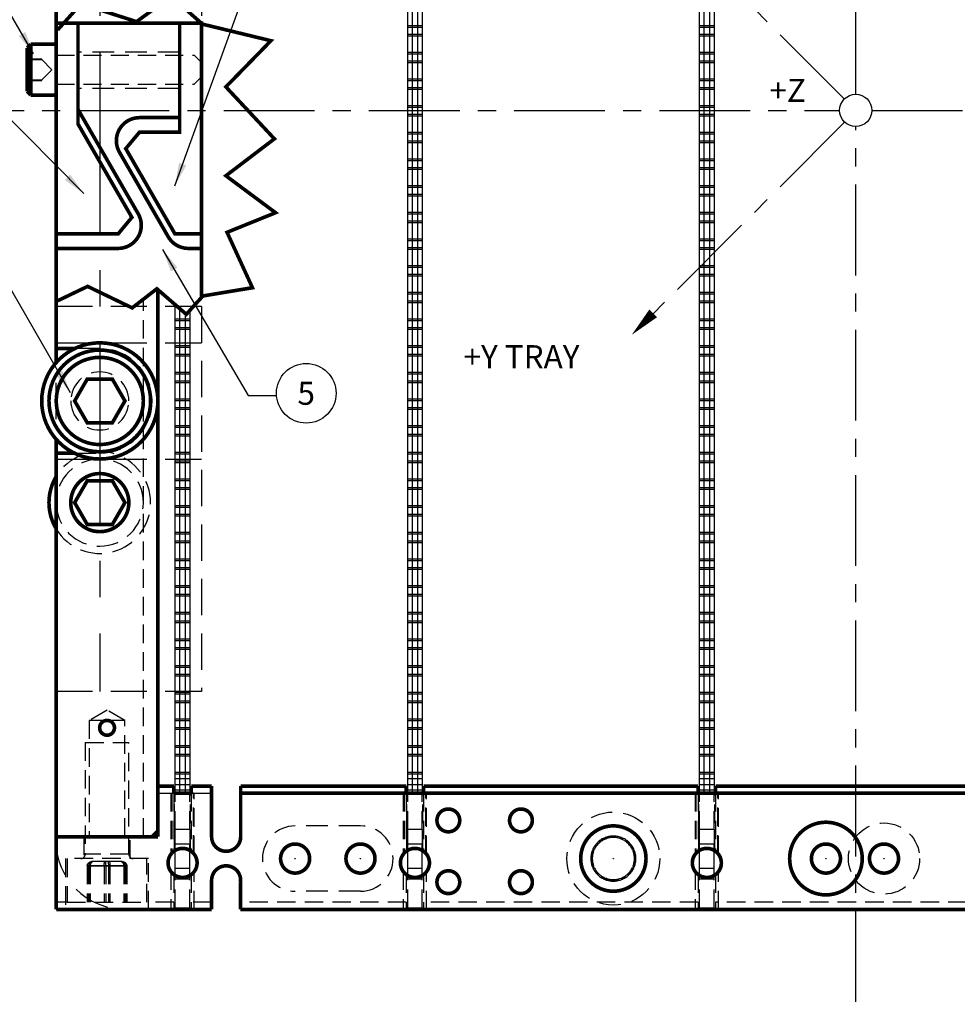
# Model space of a CAD drawing. Extents: x -327 to 181, y -284 to 71.
# Drawn here: x -224 to -160, y -153 to -85 of the extents above; entities that cross this region are included whole.
import ezdxf
from ezdxf.enums import TextEntityAlignment as Align

# ---------------------------------------------------------------- set-up
doc = ezdxf.new("R2010")
doc.units = 0
for name, pattern in [('CENTER', [2, 1.25, -0.25, 0.25, -0.25]), ('HIDDEN', [0.375, 0.25, -0.125]), ('SLDHIDDEN0', [1.905, 1.27, -0.635])]:
    doc.linetypes.add(name, pattern=pattern)
doc.layers.get('0').update_dxf_attribs({"linetype": 'CONTINUOUS'})
doc.layers.get('DEFPOINTS').update_dxf_attribs({"linetype": 'CONTINUOUS'})
for name, color, linetype in [('DAMPING', 6, 'CONTINUOUS'), ('DIM', 3, 'CONTINUOUS'), ('GRID', 7, 'CONTINUOUS'), ('HANDLING-FIX', 120, 'CONTINUOUS'), ('MOUNTS', 5, 'CONTINUOUS'), ('SCREW-PIN', 71, 'CONTINUOUS'), ('WASHER', 4, 'CONTINUOUS')]:
    doc.layers.add(name, color=color, linetype=linetype)
doc.dimstyles.get("Standard").update_dxf_attribs({"dimtxt": 0.18, "dimasz": 0.18, "dimexe": 0.18, "dimexo": 0.0625, "dimgap": 0.09, "dimtad": 0, "dimtih": 1, "dimtoh": 1, "dimdec": 4, "dimzin": 0, "dimtxsty": 'STANDARD', "dimcen": 0.09, "dimazin": 3, "dimtfac": 1, "dimtdec": 4, "dimtofl": 0, "dimtmove": 0, "dimatfit": 3, "dimtolj": 1, "dimtzin": 0})

# ---------------------------------------------------------------- blocks, each defined once
blk = doc.blocks.new('CIRNUM')
blk.add_circle((0.0109, -0.0429), 0.1616)
at = {"flags": 4}
blk.add_attdef('NUM', text='', height=0.125, dxfattribs=at).set_placement((0.0109, -0.1052), align=Align.CENTER)
blk = doc.blocks.new('*D5')
at = {"color": 0, "linetype": 'BYBLOCK'}
for start, end in [(91.10294, 127.4858), (7.5142, 51.63332)]:
    blk.add_arc((-166.835, -91.206), 12.113, start, end, dxfattribs=at)
for points in [[(-174.032, -81.793), (-174.381, -81.396), (-175.4, -82.641)], [(-154.561, -89.605), (-155.089, -89.64), (-154.721, -91.206)]]:
    blk.add_solid(points, dxfattribs=at)
at = {"layer": 'DEFPOINTS', "color": 0, "linetype": 'BYBLOCK'}
for p in [(-180.992, -77.049), (-158.269, -82.641), (-167.626, -90.415), (-165.725, -91.206), (-22.744, -91.206)]:
    blk.add_point(p, dxfattribs=at)
at = {"color": 0, "linetype": 'BYBLOCK', "insert": (-162.199, -80.015), "char_height": 1.5875, "attachment_point": 5}
blk.add_mtext('\\A1;135.00°', dxfattribs=at)

msp = doc.modelspace()

# ---------------------------------------------------------------- linework, layer by layer
at = {"linetype": 'CENTER', "ltscale": 5}
for points in [[(-166.835, -90.096), (-166.835, 29.858)], [(-290.352, -91.206), (-167.946, -91.206)], [(-165.725, -91.206), (-22.744, -91.206)], [(-166.835, -212.561), (-166.835, -92.317)]]:
    msp.add_lwpolyline(points, dxfattribs=at)
at = {"linetype": 'CONTINUOUS', "const_width": 0.25}
for points in [[(-221.785, -85.667), (-220.179, -83.874), (-216.352, -85.1), (-213.97, -83.363), (-211.814, -85.271)], [(-211.814, -85.271), (-207.1, -86.412), (-210.202, -89.59), (-206.862, -93.165), (-210.202, -95.707), (-206.782, -98.25), (-210.122, -99.6), (-208.373, -103.414), (-211.785, -103.98)], [(-221.785, -104.31), (-219.724, -103.322), (-216.655, -104.803), (-214.956, -103.487), (-212.929, -105.242), (-211.785, -103.98)]]:
    msp.add_lwpolyline(points, dxfattribs=at)
at = {"linetype": 'CONTINUOUS'}
msp.add_lwpolyline([(-182.257, -106.658, 0, 0.75, 0), (-180.781, -105.181, 0.75, 0.75, 0)], format="xyseb", dxfattribs=at)
msp.add_circle((-166.835, -91.206), 1.11, dxfattribs=at)
at = {"layer": 'DAMPING', "linetype": 'CONTINUOUS', "ltscale": 10, "const_width": 0.25}
for points in [[(-217.619, -99.706), (-221.885, -99.706), (-221.885, -85.206), (-220.385, -85.206), (-220.385, -92.144), (-216.675, -98.571)], [(-216.152, -92.706), (-213.385, -92.706), (-213.385, -85.206), (-211.885, -85.206), (-211.885, -99.706), (-213.71, -99.706), (-217.096, -93.841)]]:
    msp.add_lwpolyline(points, close=True, dxfattribs=at)
at = {"layer": 'GRID', "linetype": 'CONTINUOUS'}
for p, q in [((-197.685, -138.206), (-197.685, -44.306)), ((-197.385, -44.306), (-197.385, -138.206)), ((-196.985, -138.206), (-196.985, -44.306)), ((-196.685, -44.306), (-196.685, -138.206)), ((-177.585, -138.206), (-177.585, -44.306)), ((-177.285, -44.306), (-177.285, -138.206)), ((-176.885, -138.206), (-176.885, -44.306)), ((-176.585, -44.306), (-176.585, -138.206)), ((-213.685, -138.206), (-213.685, -104.587)), ((-213.385, -104.847), (-213.385, -138.206)), ((-212.685, -104.974), (-212.685, -138.206)), ((-212.985, -138.206), (-212.985, -105.193)), ((-218.483, -133.206), (-218.288, -133.206)), ((-214.885, -138.206), (-211.185, -138.206)), ((-215.285, -141.206), (-221.885, -141.206)), ((-184.103, -141.323), (-184.103, -141.323)), ((-184.092, -141.319), (-184.092, -141.319)), ((-182.955, -141.319), (-182.955, -141.319)), ((-182.944, -141.323), (-182.944, -141.323)), ((-213.685, -143.359), (-213.685, -142.14)), ((-212.685, -143.359), (-212.685, -142.14)), ((-197.685, -143.359), (-197.685, -142.14)), ((-196.685, -143.359), (-196.685, -142.14)), ((-184.911, -142.138), (-184.911, -142.138)), ((-184.907, -142.127), (-184.907, -142.127)), ((-182.14, -142.127), (-182.14, -142.127)), ((-182.135, -142.138), (-182.135, -142.138)), ((-177.585, -143.359), (-177.585, -142.14)), ((-176.585, -143.359), (-176.585, -142.14)), ((-213.685, -143.872), (-213.685, -143.359)), ((-213.685, -143.359), (-212.685, -143.359)), ((-212.685, -143.872), (-212.685, -143.359)), ((-197.685, -143.872), (-197.685, -143.359)), ((-197.685, -143.359), (-196.685, -143.359)), ((-196.685, -143.872), (-196.685, -143.359)), ((-184.911, -143.275), (-184.911, -143.275)), ((-184.907, -143.286), (-184.907, -143.286)), ((-182.14, -143.286), (-182.14, -143.286)), ((-182.135, -143.275), (-182.135, -143.275)), ((-177.585, -143.359), (-176.585, -143.359)), ((-177.585, -143.872), (-177.585, -143.359)), ((-176.585, -143.872), (-176.585, -143.359)), ((-184.103, -144.09), (-184.103, -144.09)), ((-184.092, -144.094), (-184.092, -144.094)), ((-182.955, -144.094), (-182.955, -144.094)), ((-182.944, -144.09), (-182.944, -144.09))]:
    msp.add_line(p, q, dxfattribs=at)
at = {"layer": 'GRID', "linetype": 'SLDHIDDEN0'}
for p, q in [((-196.685, -85.378), (-197.685, -85.378)), ((-196.685, -85.378), (-197.685, -85.378)), ((-176.585, -85.378), (-177.585, -85.378)), ((-176.585, -85.378), (-177.585, -85.378)), ((-196.685, -85.498), (-197.685, -85.498)), ((-196.685, -85.974), (-197.685, -85.974)), ((-176.585, -85.498), (-177.585, -85.498)), ((-176.585, -85.974), (-177.585, -85.974)), ((-196.685, -86.094), (-197.685, -86.094)), ((-196.685, -86.094), (-197.685, -86.094)), ((-176.585, -86.094), (-177.585, -86.094)), ((-176.585, -86.094), (-177.585, -86.094)), ((-196.685, -87.214), (-197.685, -87.214)), ((-196.685, -87.214), (-197.685, -87.214)), ((-196.685, -87.334), (-197.685, -87.334)), ((-176.585, -87.214), (-177.585, -87.214)), ((-176.585, -87.214), (-177.585, -87.214)), ((-176.585, -87.334), (-177.585, -87.334)), ((-196.685, -87.81), (-197.685, -87.81)), ((-196.685, -87.93), (-197.685, -87.93)), ((-196.685, -87.93), (-197.685, -87.93)), ((-176.585, -87.81), (-177.585, -87.81)), ((-176.585, -87.93), (-177.585, -87.93)), ((-176.585, -87.93), (-177.585, -87.93)), ((-196.685, -89.05), (-197.685, -89.05)), ((-196.685, -89.05), (-197.685, -89.05)), ((-196.685, -89.17), (-197.685, -89.17)), ((-176.585, -89.05), (-177.585, -89.05)), ((-176.585, -89.05), (-177.585, -89.05)), ((-176.585, -89.17), (-177.585, -89.17)), ((-196.685, -89.646), (-197.685, -89.646)), ((-196.685, -89.766), (-197.685, -89.766)), ((-196.685, -89.766), (-197.685, -89.766)), ((-176.585, -89.646), (-177.585, -89.646)), ((-176.585, -89.766), (-177.585, -89.766)), ((-176.585, -89.766), (-177.585, -89.766)), ((-196.685, -90.886), (-197.685, -90.886)), ((-196.685, -90.886), (-197.685, -90.886)), ((-196.685, -91.006), (-197.685, -91.006)), ((-196.685, -91.482), (-197.685, -91.482)), ((-176.585, -90.886), (-177.585, -90.886)), ((-176.585, -90.886), (-177.585, -90.886)), ((-176.585, -91.006), (-177.585, -91.006)), ((-176.585, -91.482), (-177.585, -91.482)), ((-196.685, -91.602), (-197.685, -91.602)), ((-196.685, -91.602), (-197.685, -91.602)), ((-176.585, -91.602), (-177.585, -91.602)), ((-176.585, -91.602), (-177.585, -91.602)), ((-196.685, -92.722), (-197.685, -92.722)), ((-196.685, -92.722), (-197.685, -92.722)), ((-196.685, -92.842), (-197.685, -92.842)), ((-176.585, -92.722), (-177.585, -92.722)), ((-176.585, -92.722), (-177.585, -92.722)), ((-176.585, -92.842), (-177.585, -92.842)), ((-196.685, -93.318), (-197.685, -93.318)), ((-196.685, -93.438), (-197.685, -93.438)), ((-196.685, -93.438), (-197.685, -93.438)), ((-176.585, -93.318), (-177.585, -93.318)), ((-176.585, -93.438), (-177.585, -93.438)), ((-176.585, -93.438), (-177.585, -93.438)), ((-196.685, -94.558), (-197.685, -94.558)), ((-196.685, -94.558), (-197.685, -94.558)), ((-196.685, -94.678), (-197.685, -94.678)), ((-176.585, -94.558), (-177.585, -94.558)), ((-176.585, -94.558), (-177.585, -94.558)), ((-176.585, -94.678), (-177.585, -94.678)), ((-196.685, -95.154), (-197.685, -95.154)), ((-196.685, -95.274), (-197.685, -95.274)), ((-196.685, -95.274), (-197.685, -95.274)), ((-176.585, -95.154), (-177.585, -95.154)), ((-176.585, -95.274), (-177.585, -95.274)), ((-176.585, -95.274), (-177.585, -95.274)), ((-196.685, -96.394), (-197.685, -96.394)), ((-196.685, -96.394), (-197.685, -96.394)), ((-196.685, -96.514), (-197.685, -96.514)), ((-176.585, -96.394), (-177.585, -96.394)), ((-176.585, -96.394), (-177.585, -96.394)), ((-176.585, -96.514), (-177.585, -96.514)), ((-196.685, -96.99), (-197.685, -96.99)), ((-196.685, -97.11), (-197.685, -97.11)), ((-196.685, -97.11), (-197.685, -97.11)), ((-176.585, -96.99), (-177.585, -96.99)), ((-176.585, -97.11), (-177.585, -97.11)), ((-176.585, -97.11), (-177.585, -97.11)), ((-196.685, -98.23), (-197.685, -98.23)), ((-196.685, -98.23), (-197.685, -98.23)), ((-176.585, -98.23), (-177.585, -98.23)), ((-176.585, -98.23), (-177.585, -98.23)), ((-196.685, -98.35), (-197.685, -98.35)), ((-196.685, -98.826), (-197.685, -98.826)), ((-196.685, -98.946), (-197.685, -98.946)), ((-196.685, -98.946), (-197.685, -98.946)), ((-176.585, -98.35), (-177.585, -98.35)), ((-176.585, -98.826), (-177.585, -98.826)), ((-176.585, -98.946), (-177.585, -98.946)), ((-176.585, -98.946), (-177.585, -98.946)), ((-196.685, -100.066), (-197.685, -100.066)), ((-196.685, -100.066), (-197.685, -100.066)), ((-196.685, -100.186), (-197.685, -100.186)), ((-176.585, -100.066), (-177.585, -100.066)), ((-176.585, -100.066), (-177.585, -100.066)), ((-176.585, -100.186), (-177.585, -100.186)), ((-196.685, -100.662), (-197.685, -100.662)), ((-196.685, -100.782), (-197.685, -100.782)), ((-196.685, -100.782), (-197.685, -100.782)), ((-176.585, -100.662), (-177.585, -100.662)), ((-176.585, -100.782), (-177.585, -100.782)), ((-176.585, -100.782), (-177.585, -100.782)), ((-196.685, -101.902), (-197.685, -101.902)), ((-196.685, -101.902), (-197.685, -101.902)), ((-196.685, -102.022), (-197.685, -102.022)), ((-176.585, -101.902), (-177.585, -101.902)), ((-176.585, -101.902), (-177.585, -101.902)), ((-176.585, -102.022), (-177.585, -102.022)), ((-196.685, -102.498), (-197.685, -102.498)), ((-196.685, -102.618), (-197.685, -102.618)), ((-196.685, -102.618), (-197.685, -102.618)), ((-176.585, -102.498), (-177.585, -102.498)), ((-176.585, -102.618), (-177.585, -102.618)), ((-176.585, -102.618), (-177.585, -102.618)), ((-214.885, -138.206), (-214.885, -103.548)), ((-215.885, -141.206), (-215.885, -104.207)), ((-196.685, -103.738), (-197.685, -103.738)), ((-196.685, -103.738), (-197.685, -103.738)), ((-196.685, -103.858), (-197.685, -103.858)), ((-196.685, -104.334), (-197.685, -104.334)), ((-176.585, -103.738), (-177.585, -103.738)), ((-176.585, -103.738), (-177.585, -103.738)), ((-176.585, -103.858), (-177.585, -103.858)), ((-176.585, -104.334), (-177.585, -104.334)), ((-196.685, -104.454), (-197.685, -104.454)), ((-196.685, -104.454), (-197.685, -104.454)), ((-176.585, -104.454), (-177.585, -104.454)), ((-176.585, -104.454), (-177.585, -104.454)), ((-212.685, -105.574), (-213.685, -105.574)), ((-212.685, -105.574), (-213.685, -105.574)), ((-212.685, -105.694), (-213.685, -105.694)), ((-196.685, -105.574), (-197.685, -105.574)), ((-196.685, -105.574), (-197.685, -105.574)), ((-196.685, -105.694), (-197.685, -105.694)), ((-176.585, -105.574), (-177.585, -105.574)), ((-176.585, -105.574), (-177.585, -105.574)), ((-176.585, -105.694), (-177.585, -105.694)), ((-212.685, -106.17), (-213.685, -106.17)), ((-212.685, -106.29), (-213.685, -106.29)), ((-212.685, -106.29), (-213.685, -106.29)), ((-196.685, -106.17), (-197.685, -106.17)), ((-196.685, -106.29), (-197.685, -106.29)), ((-196.685, -106.29), (-197.685, -106.29)), ((-176.585, -106.17), (-177.585, -106.17)), ((-176.585, -106.29), (-177.585, -106.29)), ((-176.585, -106.29), (-177.585, -106.29)), ((-212.685, -107.41), (-213.685, -107.41)), ((-212.685, -107.41), (-213.685, -107.41)), ((-212.685, -107.53), (-213.685, -107.53)), ((-196.685, -107.41), (-197.685, -107.41)), ((-196.685, -107.41), (-197.685, -107.41)), ((-196.685, -107.53), (-197.685, -107.53)), ((-176.585, -107.41), (-177.585, -107.41)), ((-176.585, -107.41), (-177.585, -107.41)), ((-176.585, -107.53), (-177.585, -107.53)), ((-212.685, -108.006), (-213.685, -108.006)), ((-212.685, -108.126), (-213.685, -108.126)), ((-212.685, -108.126), (-213.685, -108.126)), ((-196.685, -108.006), (-197.685, -108.006)), ((-196.685, -108.126), (-197.685, -108.126)), ((-196.685, -108.126), (-197.685, -108.126)), ((-176.585, -108.006), (-177.585, -108.006)), ((-176.585, -108.126), (-177.585, -108.126)), ((-176.585, -108.126), (-177.585, -108.126)), ((-212.685, -109.246), (-213.685, -109.246)), ((-212.685, -109.246), (-213.685, -109.246)), ((-212.685, -109.366), (-213.685, -109.366)), ((-196.685, -109.246), (-197.685, -109.246)), ((-196.685, -109.246), (-197.685, -109.246)), ((-196.685, -109.366), (-197.685, -109.366)), ((-176.585, -109.246), (-177.585, -109.246)), ((-176.585, -109.246), (-177.585, -109.246)), ((-176.585, -109.366), (-177.585, -109.366)), ((-212.685, -109.842), (-213.685, -109.842)), ((-212.685, -109.962), (-213.685, -109.962)), ((-212.685, -109.962), (-213.685, -109.962)), ((-196.685, -109.842), (-197.685, -109.842)), ((-196.685, -109.962), (-197.685, -109.962)), ((-196.685, -109.962), (-197.685, -109.962)), ((-176.585, -109.842), (-177.585, -109.842)), ((-176.585, -109.962), (-177.585, -109.962)), ((-176.585, -109.962), (-177.585, -109.962)), ((-212.685, -111.082), (-213.685, -111.082)), ((-212.685, -111.082), (-213.685, -111.082)), ((-196.685, -111.082), (-197.685, -111.082)), ((-196.685, -111.082), (-197.685, -111.082)), ((-176.585, -111.082), (-177.585, -111.082)), ((-176.585, -111.082), (-177.585, -111.082)), ((-212.685, -111.202), (-213.685, -111.202)), ((-212.685, -111.678), (-213.685, -111.678)), ((-212.685, -111.798), (-213.685, -111.798)), ((-212.685, -111.798), (-213.685, -111.798)), ((-196.685, -111.202), (-197.685, -111.202)), ((-196.685, -111.678), (-197.685, -111.678)), ((-196.685, -111.798), (-197.685, -111.798)), ((-196.685, -111.798), (-197.685, -111.798)), ((-176.585, -111.202), (-177.585, -111.202)), ((-176.585, -111.678), (-177.585, -111.678)), ((-176.585, -111.798), (-177.585, -111.798)), ((-176.585, -111.798), (-177.585, -111.798)), ((-212.685, -112.918), (-213.685, -112.918)), ((-212.685, -112.918), (-213.685, -112.918)), ((-212.685, -113.038), (-213.685, -113.038)), ((-196.685, -112.918), (-197.685, -112.918)), ((-196.685, -112.918), (-197.685, -112.918)), ((-196.685, -113.038), (-197.685, -113.038)), ((-176.585, -112.918), (-177.585, -112.918)), ((-176.585, -112.918), (-177.585, -112.918)), ((-176.585, -113.038), (-177.585, -113.038)), ((-212.685, -113.514), (-213.685, -113.514)), ((-212.685, -113.634), (-213.685, -113.634)), ((-212.685, -113.634), (-213.685, -113.634)), ((-196.685, -113.514), (-197.685, -113.514)), ((-196.685, -113.634), (-197.685, -113.634)), ((-196.685, -113.634), (-197.685, -113.634)), ((-176.585, -113.514), (-177.585, -113.514)), ((-176.585, -113.634), (-177.585, -113.634)), ((-176.585, -113.634), (-177.585, -113.634)), ((-212.685, -114.754), (-213.685, -114.754)), ((-212.685, -114.754), (-213.685, -114.754)), ((-212.685, -114.874), (-213.685, -114.874)), ((-196.685, -114.754), (-197.685, -114.754)), ((-196.685, -114.754), (-197.685, -114.754)), ((-196.685, -114.874), (-197.685, -114.874)), ((-176.585, -114.754), (-177.585, -114.754)), ((-176.585, -114.754), (-177.585, -114.754)), ((-176.585, -114.874), (-177.585, -114.874)), ((-212.685, -115.35), (-213.685, -115.35)), ((-212.685, -115.47), (-213.685, -115.47)), ((-212.685, -115.47), (-213.685, -115.47)), ((-196.685, -115.35), (-197.685, -115.35)), ((-196.685, -115.47), (-197.685, -115.47)), ((-196.685, -115.47), (-197.685, -115.47)), ((-176.585, -115.35), (-177.585, -115.35)), ((-176.585, -115.47), (-177.585, -115.47)), ((-176.585, -115.47), (-177.585, -115.47)), ((-212.685, -116.59), (-213.685, -116.59)), ((-212.685, -116.59), (-213.685, -116.59)), ((-212.685, -116.71), (-213.685, -116.71)), ((-212.685, -117.186), (-213.685, -117.186)), ((-196.685, -116.59), (-197.685, -116.59)), ((-196.685, -116.59), (-197.685, -116.59)), ((-196.685, -116.71), (-197.685, -116.71)), ((-196.685, -117.186), (-197.685, -117.186)), ((-176.585, -116.59), (-177.585, -116.59)), ((-176.585, -116.59), (-177.585, -116.59)), ((-176.585, -116.71), (-177.585, -116.71)), ((-176.585, -117.186), (-177.585, -117.186)), ((-212.685, -117.306), (-213.685, -117.306)), ((-212.685, -117.306), (-213.685, -117.306)), ((-196.685, -117.306), (-197.685, -117.306)), ((-196.685, -117.306), (-197.685, -117.306)), ((-176.585, -117.306), (-177.585, -117.306)), ((-176.585, -117.306), (-177.585, -117.306)), ((-212.685, -118.426), (-213.685, -118.426)), ((-212.685, -118.426), (-213.685, -118.426)), ((-212.685, -118.546), (-213.685, -118.546)), ((-196.685, -118.426), (-197.685, -118.426)), ((-196.685, -118.426), (-197.685, -118.426)), ((-196.685, -118.546), (-197.685, -118.546)), ((-176.585, -118.426), (-177.585, -118.426)), ((-176.585, -118.426), (-177.585, -118.426)), ((-176.585, -118.546), (-177.585, -118.546)), ((-212.685, -119.022), (-213.685, -119.022)), ((-212.685, -119.142), (-213.685, -119.142)), ((-212.685, -119.142), (-213.685, -119.142)), ((-196.685, -119.022), (-197.685, -119.022)), ((-196.685, -119.142), (-197.685, -119.142)), ((-196.685, -119.142), (-197.685, -119.142)), ((-176.585, -119.022), (-177.585, -119.022)), ((-176.585, -119.142), (-177.585, -119.142)), ((-176.585, -119.142), (-177.585, -119.142)), ((-212.685, -120.262), (-213.685, -120.262)), ((-212.685, -120.262), (-213.685, -120.262)), ((-212.685, -120.382), (-213.685, -120.382)), ((-196.685, -120.262), (-197.685, -120.262)), ((-196.685, -120.262), (-197.685, -120.262)), ((-196.685, -120.382), (-197.685, -120.382)), ((-176.585, -120.262), (-177.585, -120.262)), ((-176.585, -120.262), (-177.585, -120.262)), ((-176.585, -120.382), (-177.585, -120.382)), ((-212.685, -120.858), (-213.685, -120.858)), ((-212.685, -120.978), (-213.685, -120.978)), ((-212.685, -120.978), (-213.685, -120.978)), ((-196.685, -120.858), (-197.685, -120.858)), ((-196.685, -120.978), (-197.685, -120.978)), ((-196.685, -120.978), (-197.685, -120.978)), ((-176.585, -120.858), (-177.585, -120.858)), ((-176.585, -120.978), (-177.585, -120.978)), ((-176.585, -120.978), (-177.585, -120.978)), ((-212.685, -122.098), (-213.685, -122.098)), ((-212.685, -122.098), (-213.685, -122.098)), ((-212.685, -122.218), (-213.685, -122.218)), ((-196.685, -122.098), (-197.685, -122.098)), ((-196.685, -122.098), (-197.685, -122.098)), ((-196.685, -122.218), (-197.685, -122.218)), ((-176.585, -122.098), (-177.585, -122.098)), ((-176.585, -122.098), (-177.585, -122.098)), ((-176.585, -122.218), (-177.585, -122.218)), ((-212.685, -122.694), (-213.685, -122.694)), ((-212.685, -122.814), (-213.685, -122.814)), ((-212.685, -122.814), (-213.685, -122.814)), ((-196.685, -122.694), (-197.685, -122.694)), ((-196.685, -122.814), (-197.685, -122.814)), ((-196.685, -122.814), (-197.685, -122.814)), ((-176.585, -122.694), (-177.585, -122.694)), ((-176.585, -122.814), (-177.585, -122.814)), ((-176.585, -122.814), (-177.585, -122.814)), ((-212.685, -123.934), (-213.685, -123.934)), ((-212.685, -123.934), (-213.685, -123.934)), ((-196.685, -123.934), (-197.685, -123.934)), ((-196.685, -123.934), (-197.685, -123.934)), ((-176.585, -123.934), (-177.585, -123.934)), ((-176.585, -123.934), (-177.585, -123.934)), ((-212.685, -124.054), (-213.685, -124.054)), ((-212.685, -124.53), (-213.685, -124.53)), ((-212.685, -124.65), (-213.685, -124.65)), ((-212.685, -124.65), (-213.685, -124.65)), ((-196.685, -124.054), (-197.685, -124.054)), ((-196.685, -124.53), (-197.685, -124.53)), ((-196.685, -124.65), (-197.685, -124.65)), ((-196.685, -124.65), (-197.685, -124.65)), ((-176.585, -124.054), (-177.585, -124.054)), ((-176.585, -124.53), (-177.585, -124.53)), ((-176.585, -124.65), (-177.585, -124.65)), ((-176.585, -124.65), (-177.585, -124.65)), ((-212.685, -125.77), (-213.685, -125.77)), ((-212.685, -125.77), (-213.685, -125.77)), ((-212.685, -125.89), (-213.685, -125.89)), ((-196.685, -125.77), (-197.685, -125.77)), ((-196.685, -125.77), (-197.685, -125.77)), ((-196.685, -125.89), (-197.685, -125.89)), ((-176.585, -125.77), (-177.585, -125.77)), ((-176.585, -125.77), (-177.585, -125.77)), ((-176.585, -125.89), (-177.585, -125.89)), ((-212.685, -126.366), (-213.685, -126.366)), ((-212.685, -126.486), (-213.685, -126.486)), ((-212.685, -126.486), (-213.685, -126.486)), ((-196.685, -126.366), (-197.685, -126.366)), ((-196.685, -126.486), (-197.685, -126.486)), ((-196.685, -126.486), (-197.685, -126.486)), ((-176.585, -126.366), (-177.585, -126.366)), ((-176.585, -126.486), (-177.585, -126.486)), ((-176.585, -126.486), (-177.585, -126.486)), ((-212.685, -127.606), (-213.685, -127.606)), ((-212.685, -127.606), (-213.685, -127.606)), ((-212.685, -127.726), (-213.685, -127.726)), ((-196.685, -127.606), (-197.685, -127.606)), ((-196.685, -127.606), (-197.685, -127.606)), ((-196.685, -127.726), (-197.685, -127.726)), ((-176.585, -127.606), (-177.585, -127.606)), ((-176.585, -127.606), (-177.585, -127.606)), ((-176.585, -127.726), (-177.585, -127.726)), ((-212.685, -128.202), (-213.685, -128.202)), ((-212.685, -128.322), (-213.685, -128.322)), ((-212.685, -128.322), (-213.685, -128.322)), ((-196.685, -128.202), (-197.685, -128.202)), ((-196.685, -128.322), (-197.685, -128.322)), ((-196.685, -128.322), (-197.685, -128.322)), ((-176.585, -128.202), (-177.585, -128.202)), ((-176.585, -128.322), (-177.585, -128.322)), ((-176.585, -128.322), (-177.585, -128.322)), ((-212.685, -129.442), (-213.685, -129.442)), ((-212.685, -129.442), (-213.685, -129.442)), ((-196.685, -129.442), (-197.685, -129.442)), ((-196.685, -129.442), (-197.685, -129.442)), ((-176.585, -129.442), (-177.585, -129.442)), ((-176.585, -129.442), (-177.585, -129.442)), ((-212.685, -129.562), (-213.685, -129.562)), ((-212.685, -130.038), (-213.685, -130.038)), ((-196.685, -129.562), (-197.685, -129.562)), ((-196.685, -130.038), (-197.685, -130.038)), ((-176.585, -129.562), (-177.585, -129.562)), ((-176.585, -130.038), (-177.585, -130.038)), ((-212.685, -130.158), (-213.685, -130.158)), ((-212.685, -130.158), (-213.685, -130.158)), ((-196.685, -130.158), (-197.685, -130.158)), ((-196.685, -130.158), (-197.685, -130.158)), ((-176.585, -130.158), (-177.585, -130.158)), ((-176.585, -130.158), (-177.585, -130.158)), ((-212.685, -131.278), (-213.685, -131.278)), ((-212.685, -131.278), (-213.685, -131.278)), ((-212.685, -131.398), (-213.685, -131.398)), ((-196.685, -131.278), (-197.685, -131.278)), ((-196.685, -131.278), (-197.685, -131.278)), ((-196.685, -131.398), (-197.685, -131.398)), ((-176.585, -131.278), (-177.585, -131.278)), ((-176.585, -131.278), (-177.585, -131.278)), ((-176.585, -131.398), (-177.585, -131.398)), ((-212.685, -131.874), (-213.685, -131.874)), ((-212.685, -131.994), (-213.685, -131.994)), ((-212.685, -131.994), (-213.685, -131.994)), ((-196.685, -131.874), (-197.685, -131.874)), ((-196.685, -131.994), (-197.685, -131.994)), ((-196.685, -131.994), (-197.685, -131.994)), ((-176.585, -131.874), (-177.585, -131.874)), ((-176.585, -131.994), (-177.585, -131.994)), ((-176.585, -131.994), (-177.585, -131.994)), ((-218.385, -132.497), (-219.615, -133.206)), ((-218.385, -132.497), (-219.615, -133.206)), ((-217.156, -133.206), (-218.385, -132.497)), ((-217.156, -133.206), (-218.385, -132.497)), ((-219.615, -133.206), (-219.615, -141.206)), ((-219.615, -133.206), (-219.615, -141.206)), ((-218.483, -133.206), (-219.615, -133.206)), ((-218.288, -133.206), (-218.244, -133.221)), ((-217.156, -133.206), (-218.288, -133.206)), ((-217.156, -141.206), (-217.156, -133.206)), ((-217.156, -141.206), (-217.156, -133.206)), ((-212.685, -133.114), (-213.685, -133.114)), ((-212.685, -133.114), (-213.685, -133.114)), ((-212.685, -133.234), (-213.685, -133.234)), ((-196.685, -133.114), (-197.685, -133.114)), ((-196.685, -133.114), (-197.685, -133.114)), ((-196.685, -133.234), (-197.685, -133.234)), ((-176.585, -133.114), (-177.585, -133.114)), ((-176.585, -133.114), (-177.585, -133.114)), ((-176.585, -133.234), (-177.585, -133.234)), ((-212.685, -133.71), (-213.685, -133.71)), ((-212.685, -133.83), (-213.685, -133.83)), ((-212.685, -133.83), (-213.685, -133.83)), ((-196.685, -133.71), (-197.685, -133.71)), ((-196.685, -133.83), (-197.685, -133.83)), ((-196.685, -133.83), (-197.685, -133.83)), ((-176.585, -133.71), (-177.585, -133.71)), ((-176.585, -133.83), (-177.585, -133.83)), ((-176.585, -133.83), (-177.585, -133.83)), ((-219.885, -134.706), (-219.885, -142.406)), ((-219.885, -134.706), (-216.885, -134.706)), ((-216.885, -142.406), (-216.885, -134.706)), ((-212.685, -134.95), (-213.685, -134.95)), ((-212.685, -134.95), (-213.685, -134.95)), ((-212.685, -135.07), (-213.685, -135.07)), ((-212.685, -135.546), (-213.685, -135.546)), ((-196.685, -134.95), (-197.685, -134.95)), ((-196.685, -134.95), (-197.685, -134.95)), ((-196.685, -135.07), (-197.685, -135.07)), ((-196.685, -135.546), (-197.685, -135.546)), ((-176.585, -134.95), (-177.585, -134.95)), ((-176.585, -134.95), (-177.585, -134.95)), ((-176.585, -135.07), (-177.585, -135.07)), ((-176.585, -135.546), (-177.585, -135.546)), ((-212.685, -135.666), (-213.685, -135.666)), ((-212.685, -135.666), (-213.685, -135.666)), ((-196.685, -135.666), (-197.685, -135.666)), ((-196.685, -135.666), (-197.685, -135.666)), ((-176.585, -135.666), (-177.585, -135.666)), ((-176.585, -135.666), (-177.585, -135.666)), ((-212.685, -136.786), (-213.685, -136.786)), ((-212.685, -136.786), (-213.685, -136.786)), ((-196.685, -136.786), (-197.685, -136.786)), ((-196.685, -136.786), (-197.685, -136.786)), ((-176.585, -136.786), (-177.585, -136.786)), ((-176.585, -136.786), (-177.585, -136.786)), ((-212.685, -136.906), (-213.685, -136.906)), ((-213.685, -137.206), (-212.685, -137.206)), ((-213.685, -137.206), (-212.685, -137.206)), ((-196.685, -136.906), (-197.685, -136.906)), ((-197.685, -137.206), (-196.685, -137.206)), ((-197.685, -137.206), (-196.685, -137.206)), ((-176.585, -136.906), (-177.585, -136.906)), ((-177.585, -137.206), (-176.585, -137.206)), ((-177.585, -137.206), (-176.585, -137.206)), ((-213.985, -138.206), (-213.985, -142.425)), ((-213.985, -138.206), (-213.985, -142.425)), ((-213.935, -138.206), (-213.935, -142.362)), ((-213.935, -138.206), (-213.935, -142.362)), ((-213.935, -138.206), (-213.785, -138.206)), ((-213.785, -138.206), (-213.785, -142.206)), ((-213.785, -138.206), (-213.785, -142.206)), ((-213.735, -142.171), (-213.735, -138.206)), ((-213.735, -142.171), (-213.735, -138.206)), ((-213.685, -137.606), (-212.685, -137.606)), ((-212.685, -138.006), (-213.685, -138.006)), ((-212.685, -138.006), (-213.685, -138.006)), ((-213.685, -140.706), (-213.685, -138.206)), ((-212.685, -140.706), (-212.685, -138.206)), ((-212.635, -142.171), (-212.635, -138.206)), ((-212.635, -142.171), (-212.635, -138.206)), ((-212.585, -138.206), (-212.585, -142.206)), ((-212.585, -138.206), (-212.585, -142.206)), ((-212.435, -138.206), (-212.585, -138.206)), ((-212.435, -142.362), (-212.435, -138.206)), ((-212.435, -142.362), (-212.435, -138.206)), ((-212.385, -142.423), (-212.385, -138.206)), ((-212.385, -142.423), (-212.385, -138.206)), ((-197.985, -138.206), (-197.985, -142.425)), ((-197.985, -138.206), (-197.985, -142.425)), ((-197.935, -138.206), (-197.935, -142.362)), ((-197.935, -138.206), (-197.935, -142.362)), ((-197.935, -138.206), (-197.785, -138.206)), ((-197.785, -138.206), (-197.785, -142.206)), ((-197.785, -138.206), (-197.785, -142.206)), ((-197.735, -142.171), (-197.735, -138.206)), ((-197.735, -142.171), (-197.735, -138.206)), ((-197.685, -137.606), (-196.685, -137.606)), ((-196.685, -138.006), (-197.685, -138.006)), ((-196.685, -138.006), (-197.685, -138.006)), ((-197.685, -140.706), (-197.685, -138.206)), ((-196.985, -138.206), (-196.685, -138.206)), ((-196.685, -140.706), (-196.685, -138.206)), ((-196.635, -142.171), (-196.635, -138.206)), ((-196.635, -142.171), (-196.635, -138.206)), ((-196.585, -138.206), (-196.585, -142.206)), ((-196.585, -138.206), (-196.585, -142.206)), ((-196.435, -138.206), (-196.585, -138.206)), ((-196.435, -142.362), (-196.435, -138.206)), ((-196.435, -142.362), (-196.435, -138.206)), ((-196.385, -142.423), (-196.385, -138.206)), ((-196.385, -142.423), (-196.385, -138.206)), ((-177.885, -138.206), (-177.885, -142.425)), ((-177.885, -138.206), (-177.885, -142.425)), ((-177.835, -138.206), (-177.835, -142.362)), ((-177.835, -138.206), (-177.835, -142.362)), ((-177.835, -138.206), (-177.685, -138.206)), ((-177.685, -138.206), (-177.685, -142.206)), ((-177.685, -138.206), (-177.685, -142.206)), ((-177.635, -142.171), (-177.635, -138.206)), ((-177.635, -142.171), (-177.635, -138.206)), ((-177.585, -137.606), (-176.585, -137.606)), ((-176.585, -138.006), (-177.585, -138.006)), ((-176.585, -138.006), (-177.585, -138.006)), ((-177.585, -140.706), (-177.585, -138.206)), ((-176.585, -140.706), (-176.585, -138.206)), ((-176.535, -142.171), (-176.535, -138.206)), ((-176.535, -142.171), (-176.535, -138.206)), ((-176.485, -138.206), (-176.485, -142.206)), ((-176.485, -138.206), (-176.485, -142.206)), ((-176.335, -138.206), (-176.485, -138.206)), ((-176.335, -142.362), (-176.335, -138.206)), ((-176.335, -142.362), (-176.335, -138.206)), ((-176.285, -142.423), (-176.285, -138.206)), ((-176.285, -142.423), (-176.285, -138.206)), ((-213.685, -141.706), (-213.685, -140.706)), ((-212.685, -140.706), (-213.685, -140.706)), ((-212.685, -140.706), (-212.685, -141.706)), ((-197.685, -141.706), (-197.685, -140.706)), ((-196.685, -140.706), (-197.685, -140.706)), ((-196.685, -140.706), (-196.685, -141.706)), ((-176.585, -140.706), (-177.585, -140.706)), ((-177.585, -141.706), (-177.585, -140.706)), ((-176.585, -140.706), (-176.585, -141.706)), ((-219.985, -141.206), (-219.985, -142.706)), ((-219.985, -141.206), (-219.985, -142.706)), ((-216.785, -142.706), (-216.785, -141.206)), ((-216.785, -142.706), (-216.785, -141.206)), ((-213.685, -142.14), (-213.685, -141.706)), ((-212.685, -141.706), (-213.685, -141.706)), ((-212.685, -142.14), (-212.685, -141.706)), ((-197.685, -142.14), (-197.685, -141.706)), ((-196.685, -141.706), (-197.685, -141.706)), ((-196.685, -142.14), (-196.685, -141.706)), ((-176.585, -141.706), (-177.585, -141.706)), ((-177.585, -142.14), (-177.585, -141.706)), ((-176.585, -142.14), (-176.585, -141.706)), ((-215.535, -142.706), (-221.235, -142.706)), ((-221.235, -142.706), (-221.235, -146.206)), ((-221.235, -142.706), (-221.235, -146.206)), ((-221.135, -142.706), (-221.135, -145.706)), ((-216.903, -142.406), (-219.885, -142.406)), ((-216.901, -142.406), (-219.884, -142.406)), ((-219.277, -142.906), (-219.426, -142.906)), ((-218.236, -142.906), (-219.277, -142.906)), ((-217.344, -142.906), (-218.236, -142.906)), ((-215.635, -145.706), (-215.635, -142.706)), ((-215.535, -146.206), (-215.535, -142.706)), ((-215.535, -146.206), (-215.535, -142.706)), ((-219.747, -143.206), (-219.747, -145.706)), ((-218.581, -143.206), (-219.747, -143.206)), ((-219.747, -143.206), (-219.551, -143.206)), ((-218.476, -143.206), (-219.703, -143.206)), ((-219.703, -143.206), (-219.703, -145.706)), ((-219.703, -143.206), (-219.613, -143.206)), ((-219.613, -143.206), (-218.295, -143.206)), ((-219.613, -143.206), (-219.613, -145.706)), ((-219.551, -143.206), (-218.19, -143.206)), ((-219.551, -143.206), (-219.551, -145.706)), ((-217.219, -143.206), (-218.581, -143.206)), ((-218.581, -143.206), (-218.581, -145.706)), ((-218.476, -143.206), (-218.476, -145.706)), ((-217.158, -143.206), (-218.476, -143.206)), ((-218.295, -143.206), (-217.067, -143.206)), ((-218.295, -143.206), (-218.295, -145.706)), ((-218.19, -143.206), (-217.024, -143.206)), ((-218.19, -143.206), (-218.19, -145.706)), ((-217.219, -143.206), (-217.219, -145.706)), ((-217.024, -143.206), (-217.219, -143.206)), ((-217.158, -143.206), (-217.158, -145.706)), ((-217.067, -143.206), (-217.158, -143.206)), ((-217.067, -143.206), (-217.067, -145.706)), ((-217.024, -143.206), (-217.024, -145.706)), ((-213.985, -143.587), (-213.985, -146.206)), ((-213.985, -143.587), (-213.985, -146.206)), ((-212.385, -146.206), (-212.385, -143.59)), ((-212.385, -146.206), (-212.385, -143.59)), ((-197.985, -143.587), (-197.985, -146.206)), ((-197.985, -143.587), (-197.985, -146.206)), ((-196.385, -146.206), (-196.385, -143.59)), ((-196.385, -146.206), (-196.385, -143.59)), ((-177.885, -143.587), (-177.885, -146.206)), ((-177.885, -143.587), (-177.885, -146.206)), ((-176.285, -146.206), (-176.285, -143.59)), ((-176.285, -146.206), (-176.285, -143.59)), ((-213.785, -143.806), (-213.785, -146.206)), ((-213.785, -143.806), (-213.785, -146.206)), ((-213.685, -144.106), (-213.685, -143.872)), ((-213.685, -146.106), (-213.685, -144.106)), ((-213.685, -144.106), (-212.685, -144.106)), ((-212.685, -144.106), (-212.685, -143.872)), ((-212.685, -146.106), (-212.685, -144.106)), ((-212.585, -143.806), (-212.585, -146.206)), ((-212.585, -143.806), (-212.585, -146.206)), ((-197.785, -143.806), (-197.785, -146.206)), ((-197.785, -143.806), (-197.785, -146.206)), ((-197.685, -144.106), (-197.685, -143.872)), ((-197.685, -146.106), (-197.685, -144.106)), ((-197.685, -144.106), (-196.685, -144.106)), ((-196.685, -144.106), (-196.685, -143.872)), ((-196.685, -146.106), (-196.685, -144.106)), ((-196.585, -143.806), (-196.585, -146.206)), ((-196.585, -143.806), (-196.585, -146.206)), ((-177.685, -143.806), (-177.685, -146.206)), ((-177.685, -143.806), (-177.685, -146.206)), ((-177.585, -144.106), (-177.585, -143.872)), ((-177.585, -144.106), (-176.585, -144.106)), ((-177.585, -146.106), (-177.585, -144.106)), ((-176.585, -144.106), (-176.585, -143.872)), ((-176.585, -146.106), (-176.585, -144.106)), ((-176.485, -143.806), (-176.485, -146.206)), ((-176.485, -143.806), (-176.485, -146.206)), ((-221.135, -145.706), (-221.885, -145.706)), ((-221.135, -145.706), (-215.635, -145.706)), ((-213.785, -145.706), (-215.635, -145.706)), ((-211.185, -145.706), (-212.585, -145.706)), ((-197.785, -145.706), (-209.203, -145.706)), ((-177.685, -145.706), (-196.585, -145.706)), ((-157.285, -145.706), (-176.485, -145.706)), ((-213.985, -146.206), (-221.885, -146.206)), ((-213.685, -146.206), (-213.685, -146.106)), ((-213.685, -146.106), (-212.685, -146.106)), ((-212.685, -146.206), (-212.685, -146.106)), ((-197.685, -146.206), (-197.685, -146.106)), ((-197.685, -146.106), (-196.685, -146.106)), ((-196.685, -146.206), (-196.685, -146.106)), ((-177.885, -146.206), (-196.385, -146.206)), ((-177.585, -146.106), (-176.585, -146.106)), ((-177.585, -146.206), (-177.585, -146.106)), ((-176.585, -146.206), (-176.585, -146.106)), ((-157.485, -146.206), (-176.285, -146.206))]:
    msp.add_line(p, q, dxfattribs=at)
at = {"layer": 'GRID', "linetype": 'HIDDEN', "ltscale": 6}
for p, q in [((-218.885, -107.606), (-220.629, -107.606)), ((-220.629, -114.806), (-218.885, -114.806)), ((-200.935, -140.456), (-205.435, -140.456)), ((-200.935, -144.956), (-205.435, -144.956))]:
    msp.add_line(p, q, dxfattribs=at)
at = {"layer": 'GRID', "linetype": 'CONTINUOUS', "const_width": 0.25}
for points in [[(-221.885, -107.606), (-221.885, -41.206)], [(-214.885, -140.806), (-214.885, -103.548)], [(-221.885, -107.606), (-220.629, -107.606)], [(-221.885, -107.606), (-221.885, -108.561)], [(-221.885, -113.852), (-221.885, -114.806)], [(-221.885, -114.806), (-220.629, -114.806)], [(-221.885, -141.206), (-221.885, -114.806)], [(-214.885, -137.716), (-213.785, -137.716)], [(-214.885, -141.206), (-214.885, -138.206)], [(-213.785, -137.716), (-213.785, -138.206)], [(-212.585, -137.716), (-211.185, -137.716)], [(-212.585, -137.716), (-212.585, -138.206)], [(-211.185, -137.716), (-211.185, -138.206)], [(-211.185, -138.206), (-211.185, -141.206)], [(-209.185, -138.206), (-209.185, -137.716)], [(-209.185, -137.716), (-197.785, -137.716)], [(-209.185, -141.206), (-209.185, -138.206)], [(-209.185, -138.206), (-124.585, -138.206)], [(-197.785, -137.716), (-197.785, -138.206)], [(-196.585, -137.716), (-196.585, -138.206)], [(-196.585, -137.716), (-177.685, -137.716)], [(-177.685, -137.716), (-177.685, -138.206)], [(-176.485, -137.716), (-176.485, -138.206)], [(-176.485, -137.716), (-157.285, -137.716)], [(-215.285, -141.206), (-214.885, -140.806)], [(-221.885, -141.206), (-221.885, -146.206)], [(-221.885, -141.206), (-214.885, -141.206)], [(-211.185, -146.206), (-211.185, -144.206)], [(-209.203, -146.206), (-209.203, -144.392)], [(-221.885, -146.206), (-211.185, -146.206)], [(-209.203, -146.206), (-124.568, -146.206)]]:
    msp.add_lwpolyline(points, dxfattribs=at)
at = {"layer": 'GRID', "linetype": 'CENTER', "ltscale": 5}
for points in [[(-167.626, -90.415), (-180.992, -77.049)], [(-167.626, -92.043), (-180.975, -105.392)]]:
    msp.add_lwpolyline(points, dxfattribs=at)
at = {"layer": 'GRID', "linetype": 'CONTINUOUS', "const_width": 0.25}
for points in [[(-220.885, -118.206, 1), (-216.885, -118.206, 1)], [(-218.895, -133.706, 1), (-217.875, -133.706, 1)], [(-195.67, -140.081, 1), (-194.1, -140.081, 1)], [(-190.67, -140.081, 1), (-189.1, -140.081, 1)], [(-171.385, -142.706, 1), (-166.385, -142.706, 1)], [(-185.773, -142.706, 1), (-181.273, -142.706, 1)], [(-206.435, -142.706, 1), (-204.435, -142.706, 1)], [(-201.935, -142.706, 1), (-199.935, -142.706, 1)], [(-169.885, -142.706, 1), (-167.885, -142.706, 1)], [(-165.885, -142.706, 1), (-163.885, -142.706, 1)], [(-214.185, -143.006, 1), (-212.185, -143.006, 1)], [(-198.185, -143.006, 1), (-196.185, -143.006, 1)], [(-178.085, -143.006, 1), (-176.085, -143.006, 1)], [(-195.67, -144.331, 1), (-194.1, -144.331, 1)], [(-190.67, -144.331, 1), (-189.1, -144.331, 1)]]:
    msp.add_lwpolyline(points, format="xyb", close=True, dxfattribs=at)
at = {"layer": 'GRID', "linetype": 'SLDHIDDEN0', "const_width": 0.25}
for points in [[(-213.785, -138.206), (-212.585, -138.206)], [(-197.785, -138.206), (-196.585, -138.206)], [(-177.585, -138.206), (-176.585, -138.206)]]:
    msp.add_lwpolyline(points, dxfattribs=at)
at = {"layer": 'GRID', "linetype": 'CONTINUOUS', "const_width": 0.25}
for points in [[(-211.185, -141.206, 1), (-209.185, -141.206, 1)], [(-209.203, -144.392, 1.098079), (-211.185, -144.206, 1.098079)]]:
    msp.add_lwpolyline(points, format="xyb", dxfattribs=at)
at = {"layer": 'GRID', "linetype": 'SLDHIDDEN0', "flags": 128}
for points in [[(-219.747, -143.206), (-219.74, -143.148), (-219.722, -143.092), (-219.693, -143.04), (-219.653, -142.994), (-219.604, -142.957), (-219.549, -142.929), (-219.489, -142.912), (-219.426, -142.906)], [(-219.703, -143.206), (-219.697, -143.148), (-219.679, -143.092), (-219.651, -143.04), (-219.612, -142.994), (-219.565, -142.957), (-219.512, -142.929), (-219.454, -142.912), (-219.393, -142.906)], [(-219.324, -142.906), (-219.38, -142.912), (-219.434, -142.929), (-219.484, -142.957), (-219.528, -142.994), (-219.564, -143.04), (-219.591, -143.092), (-219.607, -143.148), (-219.613, -143.206)], [(-219.277, -142.906), (-219.33, -142.912), (-219.382, -142.929), (-219.429, -142.957), (-219.471, -142.994), (-219.505, -143.04), (-219.53, -143.092), (-219.546, -143.148), (-219.551, -143.206)], [(-218.581, -143.206), (-218.58, -143.154), (-218.578, -143.104), (-218.574, -143.056), (-218.57, -143.014), (-218.564, -142.977), (-218.558, -142.947), (-218.55, -142.925), (-218.543, -142.911), (-218.535, -142.906)], [(-218.476, -143.206), (-218.475, -143.154), (-218.474, -143.104), (-218.473, -143.056), (-218.471, -143.014), (-218.468, -142.977), (-218.465, -142.947), (-218.462, -142.925), (-218.458, -142.911), (-218.454, -142.906)], [(-218.316, -142.906), (-218.312, -142.912), (-218.308, -142.929), (-218.304, -142.957), (-218.301, -142.994), (-218.298, -143.04), (-218.296, -143.092), (-218.295, -143.148), (-218.295, -143.206)], [(-218.236, -142.906), (-218.227, -142.912), (-218.218, -142.929), (-218.21, -142.957), (-218.203, -142.994), (-218.198, -143.04), (-218.193, -143.092), (-218.191, -143.148), (-218.19, -143.206)], [(-217.219, -143.206), (-217.223, -143.154), (-217.236, -143.104), (-217.256, -143.056), (-217.283, -143.014), (-217.317, -142.977), (-217.356, -142.947), (-217.4, -142.925), (-217.446, -142.911), (-217.494, -142.906)], [(-217.158, -143.206), (-217.162, -143.154), (-217.175, -143.104), (-217.197, -143.056), (-217.225, -143.014), (-217.261, -142.977), (-217.302, -142.947), (-217.348, -142.925), (-217.397, -142.911), (-217.447, -142.906)], [(-217.378, -142.906), (-217.324, -142.911), (-217.271, -142.925), (-217.222, -142.947), (-217.178, -142.977), (-217.14, -143.014), (-217.109, -143.056), (-217.086, -143.104), (-217.072, -143.154), (-217.067, -143.206)], [(-217.344, -142.906), (-217.288, -142.911), (-217.235, -142.925), (-217.184, -142.947), (-217.138, -142.977), (-217.099, -143.014), (-217.067, -143.056), (-217.043, -143.104), (-217.029, -143.154), (-217.024, -143.206)]]:
    msp.add_lwpolyline(points, dxfattribs=at)
at = {"layer": 'GRID', "linetype": 'HIDDEN', "ltscale": 6}
for centre, radius in [((-183.523, -142.706), 3.2), ((-164.885, -142.706), 2.45)]:
    msp.add_circle(centre, radius, dxfattribs=at)
at = {"layer": 'GRID', "linetype": 'CENTER'}
msp.add_circle((-183.523, -142.706), 1.501, dxfattribs=at)
at = {"layer": 'GRID', "linetype": 'CONTINUOUS'}
for centre in [(-205.435, -142.706), (-200.935, -142.706), (-183.523, -142.706), (-168.885, -142.706), (-164.885, -142.706)]:
    msp.add_circle(centre, 0.015, dxfattribs=at)
at = {"layer": 'GRID', "linetype": 'HIDDEN', "ltscale": 6}
for centre, radius, start, end in [((-218.885, -111.206), 3.6, 270, 90), ((-218.885, -111.206), 2, 0, 180), ((-218.885, -111.206), 2, 180, 0), ((-205.435, -142.706), 2.25, 90, 270), ((-200.935, -142.706), 2.25, 270, 90)]:
    msp.add_arc(centre, radius, start, end, dxfattribs=at)
at = {"layer": 'GRID', "linetype": 'CENTER'}
for radius, start, end in [(1.551, 114.64225, 155.35775), (1.451, 114.64225, 155.35775), (1.551, 69.64225, 110.35775), (1.451, 69.64225, 110.35775), (1.451, 24.64225, 65.35775), (1.551, 24.64225, 65.35775), (1.551, 159.64225, 200.35775), (1.451, 159.64225, 200.35775), (1.451, 339.64225, 20.35775), (1.551, 339.64225, 20.35775), (1.551, 204.64225, 245.35775), (1.451, 204.64225, 245.35775), (1.451, 294.64225, 335.35775), (1.551, 294.64225, 335.35775), (1.551, 249.64225, 290.35775), (1.451, 249.64225, 290.35775)]:
    msp.add_arc((-183.523, -142.706), radius, start, end, dxfattribs=at)
at = {"layer": 'GRID', "linetype": 'CONTINUOUS'}
for centre, start, end in [((-184.149, -141.342), 22.5, 114.64225), ((-184.149, -141.342), 294.64225, 22.5), ((-184.045, -141.299), 110.35775, 202.5), ((-184.045, -141.299), 202.5, 290.35775), ((-183.001, -141.299), 249.64225, 337.5), ((-183.001, -141.299), 337.5, 69.64225), ((-182.898, -141.342), 157.5, 245.35775), ((-182.898, -141.342), 65.35775, 157.5), ((-184.93, -142.184), 67.5, 159.64225), ((-184.887, -142.081), 155.35775, 247.5), ((-184.93, -142.184), 339.64225, 67.5), ((-184.887, -142.081), 247.5, 335.35775), ((-182.159, -142.081), 204.64225, 292.5), ((-182.116, -142.184), 112.5, 200.35775), ((-182.159, -142.081), 292.5, 24.64225), ((-182.116, -142.184), 20.35775, 112.5), ((-184.93, -143.229), 200.35775, 292.5), ((-184.887, -143.332), 112.5, 204.64225), ((-184.93, -143.229), 292.5, 20.35775), ((-184.887, -143.332), 24.64225, 112.5), ((-182.159, -143.332), 67.5, 155.35775), ((-182.116, -143.229), 159.64225, 247.5), ((-182.159, -143.332), 335.35775, 67.5), ((-182.116, -143.229), 247.5, 339.64225), ((-184.149, -144.071), 245.35775, 337.5), ((-184.149, -144.071), 337.5, 65.35775), ((-184.045, -144.114), 157.5, 249.64225), ((-184.045, -144.114), 69.64225, 157.5), ((-183.001, -144.114), 22.5, 110.35775), ((-183.001, -144.114), 290.35775, 22.5), ((-182.898, -144.071), 114.64225, 202.5), ((-182.898, -144.071), 202.5, 294.64225)]:
    msp.add_arc(centre, 0.05, start, end, dxfattribs=at)
at = {"layer": 'GRID', "linetype": 'SLDHIDDEN0'}
for centre, start, end in [((-220.185, -142.406), 270, 0), ((-216.585, -142.406), 180, 270)]:
    msp.add_arc(centre, 0.3, start, end, dxfattribs=at)
at = {"layer": 'HANDLING-FIX', "linetype": 'HIDDEN', "ltscale": 10}
for p, q in [((-221.913, -127.969), (-221.913, -141.444)), ((-217.151, -146.206), (-211.185, -146.206)), ((-209.203, -146.206), (-166.913, -146.206)), ((-124.568, -146.206), (-166.885, -146.206))]:
    msp.add_line(p, q, dxfattribs=at)
msp.add_arc((-217.151, -141.444), 4.762, 180, 270, dxfattribs=at)
at = {"layer": 'MOUNTS', "linetype": 'HIDDEN', "ltscale": 10}
for p, q in [((-221.885, -131.206), (-221.885, -67.206)), ((-211.885, -67.206), (-211.885, -131.206)), ((-211.885, -104.706), (-221.885, -104.706)), ((-221.885, -107.206), (-211.885, -107.206)), ((-221.885, -115.206), (-211.885, -115.206)), ((-211.885, -131.206), (-221.885, -131.206))]:
    msp.add_line(p, q, dxfattribs=at)
at = {"layer": 'MOUNTS', "linetype": 'HIDDEN', "ltscale": 6}
for p, q in [((-213.385, -87.206), (-220.385, -87.206)), ((-213.385, -89.706), (-220.385, -89.706))]:
    msp.add_line(p, q, dxfattribs=at)
at = {"layer": 'MOUNTS', "linetype": 'CENTER', "ltscale": 10}
msp.add_lwpolyline([(-218.885, -67.206), (-218.885, -131.206)], dxfattribs=at)
at = {"layer": 'MOUNTS', "linetype": 'CONTINUOUS', "ltscale": 10, "const_width": 0.25}
for points in [[(-221.885, -85.206), (-211.885, -85.206)], [(-220.385, -85.206), (-220.385, -91.146)], [(-213.385, -85.206), (-213.385, -91.706)], [(-211.885, -99.706), (-211.885, -104.091)]]:
    msp.add_lwpolyline(points, dxfattribs=at)
for points in [[(-220.385, -91.144), (-216.242, -98.321, -0.57735), (-217.619, -100.706), (-221.885, -100.706)], [(-211.885, -100.706), (-212.792, -100.706, -0.267949), (-214.169, -99.911), (-217.529, -94.091, -0.57735), (-216.152, -91.706), (-213.385, -91.706)]]:
    msp.add_lwpolyline(points, format="xyb", dxfattribs=at)
at = {"layer": 'SCREW-PIN', "linetype": 'HIDDEN', "ltscale": 5}
for p, q in [((-221.885, -87.406), (-212.385, -87.406)), ((-212.385, -87.406), (-211.885, -87.906)), ((-223.885, -87.656), (-222.885, -87.656)), ((-223.885, -87.706), (-222.885, -87.706)), ((-222.885, -87.706), (-222.885, -87.656)), ((-222.885, -87.706), (-222.185, -88.406)), ((-211.885, -87.906), (-211.885, -88.906)), ((-222.885, -89.106), (-222.185, -88.406)), ((-223.885, -89.106), (-222.885, -89.106)), ((-223.885, -89.156), (-222.885, -89.156)), ((-222.885, -89.156), (-222.885, -89.106)), ((-221.885, -89.406), (-212.385, -89.406)), ((-212.385, -89.406), (-211.885, -88.906))]:
    msp.add_line(p, q, dxfattribs=at)
at = {"layer": 'SCREW-PIN', "const_width": 0.25}
for points in [[(-223.885, -86.906), (-223.635, -86.656)], [(-223.635, -90.156), (-223.635, -86.656)], [(-223.635, -86.656), (-221.885, -86.656)], [(-221.885, -90.156), (-221.885, -86.656)], [(-223.885, -89.906), (-223.885, -86.906)], [(-223.885, -89.906), (-223.635, -90.156)], [(-223.635, -90.156), (-221.885, -90.156)]]:
    msp.add_lwpolyline(points, dxfattribs=at)
for points in [[(-222.385, -111.206, 1), (-215.385, -111.206, 1)], [(-221.885, -111.206, 1), (-215.885, -111.206, 1)]]:
    msp.add_lwpolyline(points, format="xyb", close=True, dxfattribs=at)
for points in [[(-219.751, -109.706), (-220.617, -111.206), (-219.751, -112.706), (-218.019, -112.706), (-217.153, -111.206), (-218.019, -109.706)], [(-219.751, -116.706), (-220.617, -118.206), (-219.751, -119.706), (-218.019, -119.706), (-217.153, -118.206), (-218.019, -116.706)]]:
    msp.add_lwpolyline(points, close=True, dxfattribs=at)
msp.add_lwpolyline([(-221.885, -116.404, 0.136106), (-222.385, -118.206, 0.136106), (-221.885, -120.009, 0.136106)], format="xyb", dxfattribs=at)
at = {"layer": 'SCREW-PIN', "linetype": 'HIDDEN', "ltscale": 6}
for radius, start, end in [(3.5, 0, 148.99728), (3, 0, 180), (3.5, 211.00272, 0), (3, 180, 0)]:
    msp.add_arc((-218.885, -118.206), radius, start, end, dxfattribs=at)
at = {"layer": 'WASHER', "const_width": 0.25}
msp.add_lwpolyline([(-222.885, -111.206, 1), (-214.885, -111.206, 1)], format="xyb", close=True, dxfattribs=at)

# ---------------------------------------------------------------- block references
at = {"xscale": 12.7, "yscale": 12.7, "zscale": 12.7}
msp.add_blockref('CIRNUM', (-204.81, -110.135), dxfattribs=at).add_auto_attribs({'NUM': '5'})

# ---------------------------------------------------------------- texts
at = {"linetype": 'CONTINUOUS'}
for s, p in [('+Z', (-172.774, -90.624)), ('+Y TRAY ', (-193.833, -108.955))]:
    msp.add_text(s, height=1.5875, dxfattribs=at).set_placement(p)

# ---------------------------------------------------------------- dimensions: what is measured, and where the dimension line sits
at = {"layer": 'DIM', "linetype": 'CONTINUOUS'}
dim = msp.add_angular_dim_2l(base=(-158.269, -82.641), line1=((-165.725, -91.206), (-22.744, -91.206)), line2=((-167.626, -90.415), (-180.992, -77.049)), dimstyle='STANDARD', override={"dimtxt": 1.5875, "dimasz": 1.5875, "dimexe": 1.5875, "dimexo": 0.9, "dimgap": 0.9, "dimdec": 2, "dimcen": 0}, dxfattribs=at)
dim.commit()
dim.dimension.update_dxf_attribs({"geometry": '*D5', "text_midpoint": (-162.199, -80.015)})

# ---------------------------------------------------------------- leaders
for points in [[(-223.443, -87.316), (-230.45, -75.226), (-232.413, -75.226)], [(-213.713, -96.4), (-208.404, -81.647), (-206.441, -81.647)], [(-219.992, -96.934), (-229.373, -87.449), (-231.336, -87.449)], [(-220.907, -110.645), (-227.325, -99.569), (-228.968, -99.574)], [(-214.564, -100.79), (-208.664, -110.842), (-206.701, -110.842)]]:
    msp.add_leader(points, dimstyle='STANDARD', override={"dimtxt": 1.5875, "dimasz": 1.5875, "dimexe": 1.5875, "dimexo": 0.9, "dimgap": 0.9, "dimdec": 2, "dimcen": 0})

doc.saveas('drawing.dxf')
